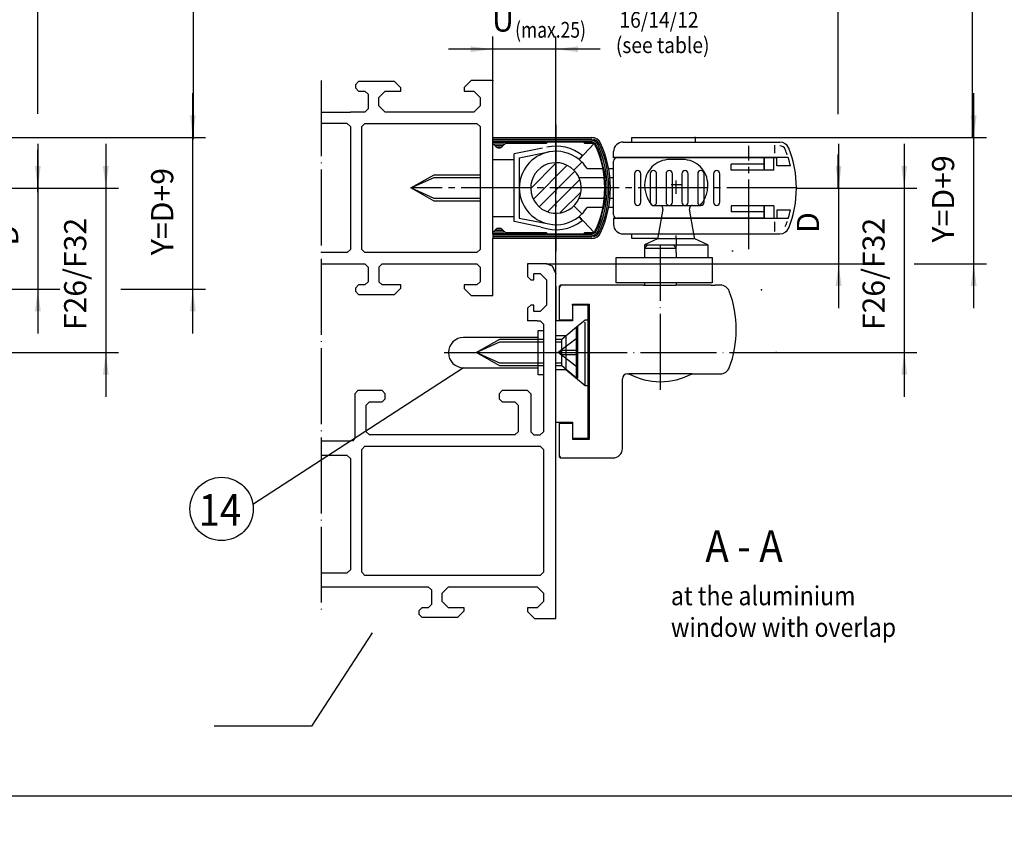
# Model space of a CAD drawing. Units: millimetres. Extents: x -1291 to -460, y 1049 to 1633.
# Drawn here: x -1056 to -901, y 1296 to 1423 of the extents above; entities that cross this region are included whole.
import ezdxf

# ---------------------------------------------------------------- set-up
doc = ezdxf.new("R2010")
doc.units = ezdxf.units.MM
for name, pattern in [('DASH_CENTER', [14, 11, -1, 1, -1]), ('DOT_CENTER', [14, 12, -1, 0, -1]), ('LONG_DASHED', [15, 10, -5])]:
    doc.linetypes.add(name, pattern=pattern)
doc.layers.add('1', color=7, linetype='Continuous')
doc.layers.add('VollBreit', color=7, linetype='Continuous')
doc.styles.add('CONVERTER_13', font='txt.shx', dxfattribs={"width": 0.891})
doc.styles.add('CONVERTER_14', font='txt.shx', dxfattribs={"width": 0.81})
doc.dimstyles.new('ME10_DIM_13', dxfattribs={"dimtxt": 3.5, "dimasz": 3.5, "dimexe": 2, "dimexo": 0, "dimgap": 2, "dimtad": 1, "dimzin": 12, "dimdsep": 46, "dimtxsty": 'CONVERTER_14', "dimsah": 1, "dimcen": 0.09, "dimclrd": 3, "dimclre": 3, "dimclrt": 4, "dimadec": 0, "dimazin": 0, "dimtfac": 1, "dimtdec": 4, "dimtix": 1, "dimtmove": 0, "dimatfit": 3, "dimfxl": 0, "dimtolj": 1, "dimtzin": 0, "dimarcsym": 0})
doc.dimstyles.new('ME10_DIM_17', dxfattribs={"dimtxt": 3.5, "dimasz": 3.5, "dimexe": 2, "dimexo": 0, "dimgap": 2, "dimtad": 1, "dimzin": 12, "dimdsep": 46, "dimtxsty": 'CONVERTER_14', "dimsah": 1, "dimcen": 0.09, "dimclrd": 3, "dimclre": 3, "dimclrt": 4, "dimadec": 0, "dimazin": 0, "dimtfac": 1, "dimtdec": 4, "dimtix": 1, "dimtmove": 0, "dimatfit": 3, "dimfxl": 0, "dimtolj": 1, "dimtzin": 0, "dimarcsym": 0})
doc.dimstyles.new('ME10_DIM_18', dxfattribs={"dimtxt": 3.5, "dimasz": 3.5, "dimexe": 2, "dimexo": 0, "dimgap": 2, "dimtad": 1, "dimzin": 12, "dimdsep": 46, "dimtxsty": 'CONVERTER_14', "dimsah": 1, "dimcen": 0.09, "dimclrd": 3, "dimclre": 3, "dimclrt": 4, "dimadec": 0, "dimazin": 0, "dimtfac": 1, "dimtdec": 4, "dimtix": 1, "dimtmove": 0, "dimatfit": 3, "dimfxl": 0, "dimtolj": 1, "dimtzin": 0, "dimarcsym": 0})
doc.dimstyles.new('ME10_DIM_19', dxfattribs={"dimtxt": 3.5, "dimasz": 3.5, "dimexe": 2, "dimexo": 0, "dimgap": 2, "dimtad": 1, "dimzin": 12, "dimdsep": 46, "dimtxsty": 'CONVERTER_14', "dimsah": 1, "dimcen": 0.09, "dimclrd": 3, "dimclre": 3, "dimclrt": 4, "dimadec": 0, "dimazin": 0, "dimtfac": 1, "dimtdec": 4, "dimtix": 1, "dimtmove": 0, "dimatfit": 3, "dimfxl": 0, "dimtolj": 1, "dimtzin": 0, "dimarcsym": 0})
doc.dimstyles.new('ME10_DIM_20', dxfattribs={"dimtxt": 3.5, "dimasz": 3.5, "dimexe": 2, "dimexo": 0, "dimgap": 2, "dimtad": 1, "dimzin": 12, "dimdsep": 46, "dimtxsty": 'CONVERTER_14', "dimsah": 1, "dimcen": 0.09, "dimclrd": 3, "dimclre": 3, "dimclrt": 4, "dimadec": 0, "dimazin": 0, "dimtfac": 1, "dimtdec": 4, "dimtix": 1, "dimtmove": 0, "dimatfit": 3, "dimfxl": 0, "dimtolj": 1, "dimtzin": 0, "dimarcsym": 0})
doc.dimstyles.new('ME10_DIM_22', dxfattribs={"dimtxt": 3.5, "dimasz": 3.5, "dimexe": 2, "dimexo": 0, "dimgap": 2, "dimtad": 1, "dimzin": 12, "dimdsep": 46, "dimtxsty": 'CONVERTER_14', "dimsah": 1, "dimcen": 0.09, "dimclrd": 3, "dimclre": 3, "dimclrt": 4, "dimadec": 0, "dimazin": 0, "dimtfac": 1, "dimtdec": 4, "dimtix": 1, "dimtmove": 0, "dimatfit": 3, "dimfxl": 0, "dimtolj": 1, "dimtzin": 0, "dimarcsym": 0})
doc.dimstyles.new('ME10_DIM_23', dxfattribs={"dimtxt": 3.5, "dimasz": 3.5, "dimexe": 2, "dimexo": 0, "dimgap": 2, "dimtad": 1, "dimzin": 12, "dimdsep": 46, "dimtxsty": 'CONVERTER_14', "dimsah": 1, "dimcen": 0.09, "dimclrd": 3, "dimclre": 3, "dimclrt": 4, "dimadec": 0, "dimazin": 0, "dimtfac": 1, "dimtdec": 4, "dimtix": 1, "dimtmove": 0, "dimatfit": 3, "dimfxl": 0, "dimtolj": 1, "dimtzin": 0, "dimarcsym": 0})

# ---------------------------------------------------------------- blocks, each defined once
blk = doc.blocks.new('*D62')
at = {"layer": '1', "color": 3, "linetype": 'Continuous'}
for p, q in [((-981.47, 1413.23), (-981.47, 1420.16)), ((-971.47, 1382.73), (-971.47, 1420.16)), ((-981.47, 1418.16), (-988.47, 1418.16)), ((-971.47, 1418.16), (-981.47, 1418.16)), ((-964.47, 1418.16), (-971.47, 1418.16))]:
    blk.add_line(p, q, dxfattribs=at)
at = {"layer": '1', "color": 3}
for points in [[(-984.97, 1417.7), (-984.97, 1418.62), (-981.47, 1418.16)], [(-967.97, 1418.62), (-967.97, 1417.7), (-971.47, 1418.16)]]:
    blk.add_solid(points, dxfattribs=at)
at = {"layer": '1', "color": 4, "insert": (-981.57, 1419.85), "char_height": 3.5, "attachment_point": 7, "rotation": 0.0003, "line_spacing_factor": 0.60024, "style": 'CONVERTER_14'}
blk.add_mtext('Ü', dxfattribs=at)
blk = doc.blocks.new('*D66')
at = {"layer": '1', "color": 3, "linetype": 'Continuous'}
for p, q in [((-1053.36, 1403.23), (-1053.36, 1396.23)), ((-1057.59, 1396.23), (-1051.36, 1396.23)), ((-1053.36, 1396.23), (-1053.36, 1380.23)), ((-1109.32, 1380.23), (-1051.36, 1380.23)), ((-1053.36, 1380.23), (-1053.36, 1373.23))]:
    blk.add_line(p, q, dxfattribs=at)
at = {"layer": '1', "color": 3}
for points in [[(-1053.82, 1399.73), (-1052.9, 1399.73), (-1053.36, 1396.23)], [(-1052.9, 1376.73), (-1053.82, 1376.73), (-1053.36, 1380.23)]]:
    blk.add_solid(points, dxfattribs=at)
at = {"layer": '1', "color": 4, "insert": (-1055.36, 1387.13), "char_height": 3.5, "attachment_point": 7, "rotation": 90, "line_spacing_factor": 0.60024, "style": 'CONVERTER_14'}
blk.add_mtext('D', dxfattribs=at)
blk = doc.blocks.new('*D67')
at = {"layer": '1', "color": 3, "linetype": 'Continuous'}
for p, q in [((-1042.62, 1403.23), (-1042.62, 1396.23)), ((-1057.59, 1396.23), (-1040.62, 1396.23)), ((-1042.62, 1396.23), (-1042.62, 1370.23)), ((-1103.57, 1370.23), (-1040.62, 1370.23)), ((-1042.62, 1370.23), (-1042.62, 1363.23))]:
    blk.add_line(p, q, dxfattribs=at)
at = {"layer": '1', "color": 3}
for points in [[(-1043.08, 1399.73), (-1042.16, 1399.73), (-1042.62, 1396.23)], [(-1042.16, 1366.73), (-1043.08, 1366.73), (-1042.62, 1370.23)]]:
    blk.add_solid(points, dxfattribs=at)
at = {"layer": '1', "color": 4, "insert": (-1044.62, 1373.78), "char_height": 3.5, "attachment_point": 7, "rotation": 90, "line_spacing_factor": 0.60024, "style": 'CONVERTER_14'}
blk.add_mtext('F26/F32', dxfattribs=at)
blk = doc.blocks.new('*D68')
at = {"layer": '1', "color": 3, "linetype": 'Continuous'}
for p, q in [((-926.8, 1403.23), (-926.8, 1396.23)), ((-933.47, 1396.23), (-924.8, 1396.23)), ((-926.8, 1396.23), (-926.8, 1384.23)), ((-972.97, 1384.23), (-924.8, 1384.23)), ((-926.8, 1384.23), (-926.8, 1377.23))]:
    blk.add_line(p, q, dxfattribs=at)
at = {"layer": '1', "color": 3}
for points in [[(-927.26, 1399.73), (-926.34, 1399.73), (-926.8, 1396.23)], [(-926.34, 1380.73), (-927.26, 1380.73), (-926.8, 1384.23)]]:
    blk.add_solid(points, dxfattribs=at)
at = {"layer": '1', "color": 4, "insert": (-928.8, 1389.13), "char_height": 3.5, "attachment_point": 7, "rotation": 90, "line_spacing_factor": 0.60024, "style": 'CONVERTER_14'}
blk.add_mtext('D', dxfattribs=at)
blk = doc.blocks.new('*D69')
at = {"layer": '1', "color": 3, "linetype": 'Continuous'}
for p, q in [((-916.42, 1403.23), (-916.42, 1396.23)), ((-933.47, 1396.23), (-914.42, 1396.23)), ((-916.42, 1396.23), (-916.42, 1370.23)), ((-936.66, 1370.23), (-914.42, 1370.23)), ((-916.42, 1370.23), (-916.42, 1363.23))]:
    blk.add_line(p, q, dxfattribs=at)
at = {"layer": '1', "color": 3}
for points in [[(-916.88, 1399.73), (-915.96, 1399.73), (-916.42, 1396.23)], [(-915.96, 1366.73), (-916.88, 1366.73), (-916.42, 1370.23)]]:
    blk.add_solid(points, dxfattribs=at)
at = {"layer": '1', "color": 4, "insert": (-918.42, 1373.78), "char_height": 3.5, "attachment_point": 7, "rotation": 90, "line_spacing_factor": 0.60024, "style": 'CONVERTER_14'}
blk.add_mtext('F26/F32', dxfattribs=at)
blk = doc.blocks.new('*D71')
at = {"layer": '1', "color": 3, "linetype": 'Continuous'}
for p, q in [((-1028.87, 1404.23), (-1028.87, 1411.23)), ((-1077.32, 1404.23), (-1026.87, 1404.23)), ((-1028.87, 1380.23), (-1028.87, 1404.23)), ((-1109.32, 1380.23), (-1049.88, 1380.23)), ((-1040.25, 1380.23), (-1026.87, 1380.23)), ((-1028.87, 1373.23), (-1028.87, 1380.23))]:
    blk.add_line(p, q, dxfattribs=at)
at = {"layer": '1', "color": 3}
for points in [[(-1029.33, 1407.73), (-1028.41, 1407.73), (-1028.87, 1404.23)], [(-1028.41, 1376.73), (-1029.33, 1376.73), (-1028.87, 1380.23)]]:
    blk.add_solid(points, dxfattribs=at)
at = {"layer": '1', "color": 4, "insert": (-1030.87, 1385.62), "char_height": 3.5, "attachment_point": 7, "rotation": 90, "line_spacing_factor": 0.60024, "style": 'CONVERTER_14'}
blk.add_mtext('Y=D+9', dxfattribs=at)
blk = doc.blocks.new('*D72')
at = {"layer": '1', "color": 3, "linetype": 'Continuous'}
for p, q in [((-905.44, 1404.23), (-905.44, 1411.23)), ((-949.47, 1404.23), (-903.44, 1404.23)), ((-905.44, 1384.23), (-905.44, 1404.23)), ((-972.97, 1384.23), (-922.95, 1384.23)), ((-914.83, 1384.23), (-903.44, 1384.23)), ((-905.44, 1377.23), (-905.44, 1384.23))]:
    blk.add_line(p, q, dxfattribs=at)
at = {"layer": '1', "color": 3}
for points in [[(-905.91, 1407.73), (-904.98, 1407.73), (-905.44, 1404.23)], [(-904.98, 1380.73), (-905.91, 1380.73), (-905.44, 1384.23)]]:
    blk.add_solid(points, dxfattribs=at)
at = {"layer": '1', "color": 4, "insert": (-907.44, 1387.62), "char_height": 3.5, "attachment_point": 7, "rotation": 90, "line_spacing_factor": 0.60024, "style": 'CONVERTER_14'}
blk.add_mtext('Y=D+9', dxfattribs=at)
blk = doc.blocks.new('Einbauzeichnung__38', base_point=(-762.8, 1296.2))
at = {"color": 1, "linetype": 'Continuous'}
blk.add_line((-762.8, 1296.2), (-762.8, 1296.2), dxfattribs=at)
blk = doc.blocks.new('Profile__39', base_point=(-762.8, 1296.2))
at = {"layer": '1'}
blk.add_blockref('Einbauzeichnung__38', (-762.8, 1296.2), dxfattribs=at)
blk = doc.blocks.new('rahmen__40', base_point=(-762.8, 1296.2))
at = {"layer": '1'}
blk.add_blockref('Profile__39', (-762.8, 1296.2), dxfattribs=at)
blk = doc.blocks.new('Schnitt_A-A', base_point=(-762.8, 1296.2))
at = {"color": 1, "linetype": 'Continuous'}
blk.add_line((-762.8, 1296.2), (-762.8, 1296.2), dxfattribs=at)
blk = doc.blocks.new('40444-1-0125', base_point=(-938.97, 1380.15))
at = {"color": 7}
blk.add_point((-938.97, 1380.15), dxfattribs=at)
blk = doc.blocks.new('40444-0-001', base_point=(-853.25, 1341.21))
at = {"layer": 'VollBreit', "color": 7, "linetype": 'LONG_DASHED'}
blk.add_line((-943.49, 1386.23), (-943.7, 1386.23), dxfattribs=at)
for name in ['rahmen__40', 'Schnitt_A-A']:
    blk.add_blockref(name, (-762.8, 1296.2))
at = {"layer": '1'}
blk.add_blockref('40444-1-0125', (-938.97, 1380.15), dxfattribs=at)
blk = doc.blocks.new('Kappe', base_point=(-996.74, 1357.13))
at = {"color": 4, "linetype": 'Continuous'}
for p, q in [((-1112.02, 1372.63), (-1123.82, 1372.63)), ((-1112.02, 1373.73), (-1111.22, 1373.73)), ((-1112.02, 1366.73), (-1112.02, 1373.73)), ((-974.27, 1372.63), (-986.07, 1372.63)), ((-974.27, 1366.73), (-974.27, 1373.73)), ((-974.27, 1373.73), (-973.47, 1373.73)), ((-868.05, 1371.73), (-867.25, 1371.73)), ((-868.05, 1364.73), (-868.05, 1371.73)), ((-868.05, 1370.63), (-879.85, 1370.63)), ((-1123.82, 1367.83), (-1112.02, 1367.83)), ((-1111.22, 1366.73), (-1112.02, 1366.73)), ((-986.07, 1367.83), (-974.27, 1367.83)), ((-973.47, 1366.73), (-974.27, 1366.73)), ((-879.85, 1365.83), (-868.05, 1365.83)), ((-867.25, 1364.73), (-868.05, 1364.73))]:
    blk.add_line(p, q, dxfattribs=at)
at = {"color": 3, "linetype": 'DASH_CENTER'}
for p, q in [((-1123.72, 1370.23), (-1111.22, 1370.23)), ((-985.97, 1370.23), (-973.47, 1370.23)), ((-879.75, 1368.23), (-867.25, 1368.23))]:
    blk.add_line(p, q, dxfattribs=at)
at = {"color": 4, "linetype": 'Continuous'}
for centre, start, end in [((-1123.82, 1370.23), 90, 180), ((-986.07, 1370.23), 90, 180), ((-1123.82, 1370.23), 180, 270), ((-986.07, 1370.23), 180, 270), ((-879.85, 1368.23), 90, 180), ((-879.85, 1368.23), 180, 270)]:
    blk.add_arc(centre, 2.4, start, end, dxfattribs=at)
at = {"layer": '1', "color": 3, "linetype": 'Continuous'}
blk.add_line((-986.07, 1367.83), (-1019.38, 1346.23), dxfattribs=at)
at = {"layer": '1', "color": 4, "linetype": 'Continuous'}
blk.add_circle((-1024.33, 1345.53), 5, dxfattribs=at)
at = {"layer": '1', "color": 4, "style": 'CONVERTER_13', "width": 0.891}
blk.add_text('14', height=5, dxfattribs=at).set_placement((-1027.97, 1342.87))
blk = doc.blocks.new('TO0', base_point=(-875.497, 1341.241))
at = {"layer": '1', "linetype": 'Continuous'}
h = blk.add_hatch(dxfattribs=at)
h.set_pattern_fill('_USER', color=3, scale=1.5, angle=45, pattern_type=0)
h.set_pattern_definition([(45, (0, 0), (-1.0606602, 1.0606602), [])])
h.paths.add_polyline_path([(-975.467, 1396.234), (-975.325, 1395.178), (-974.954, 1394.273), (-974.183, 1393.297), (-973.639, 1392.875), (-973.042, 1392.557), (-972.088, 1392.282), (-971.467, 1392.234), (-970.209, 1392.437), (-969.297, 1392.874), (-968.639, 1393.405), (-967.801, 1394.634), (-967.467, 1396.234), (-967.676, 1397.509), (-968.188, 1398.524), (-969.161, 1399.502), (-970.295, 1400.058), (-972.145, 1400.176), (-973.809, 1399.477), (-974.932, 1398.232), (-975.39, 1397.017)])
at = {"color": 3, "linetype": 'Continuous'}
for p, q in [((-1028.836, 1436.047), (-1028.836, 1403.922)), ((-905.706, 1436.047), (-905.706, 1404.189)), ((-1053.423, 1428.047), (-1053.423, 1407.936)), ((-926.923, 1428.047), (-926.923, 1407.877)), ((-1053.423, 1402.249), (-1053.423, 1395.557)), ((-926.923, 1401.526), (-926.923, 1396.199))]:
    blk.add_line(p, q, dxfattribs=at)
at = {"color": 4, "linetype": 'Continuous'}
for p, q in [((-984.867, 1413.234), (-985.967, 1412.134)), ((-981.467, 1413.234), (-984.867, 1413.234)), ((-981.467, 1388.915), (-981.467, 1413.234)), ((-1002.667, 1413.034), (-1003.167, 1412.534)), ((-1003.167, 1412.534), (-1003.167, 1412.034)), ((-1003.167, 1412.034), (-1002.667, 1411.534)), ((-996.967, 1413.034), (-1002.667, 1413.034)), ((-995.967, 1412.034), (-996.967, 1413.034)), ((-995.967, 1411.534), (-995.967, 1412.034)), ((-985.967, 1412.134), (-985.967, 1411.534)), ((-1002.667, 1411.534), (-1001.667, 1411.534)), ((-1001.667, 1411.534), (-1001.167, 1411.034)), ((-1001.167, 1411.034), (-1001.167, 1408.734)), ((-999.467, 1410.534), (-998.467, 1411.534)), ((-999.467, 1409.234), (-999.467, 1410.534)), ((-998.467, 1411.534), (-995.967, 1411.534)), ((-985.967, 1411.534), (-984.467, 1411.534)), ((-984.467, 1411.534), (-983.467, 1410.534)), ((-983.467, 1410.534), (-983.467, 1409.234)), ((-1001.167, 1408.734), (-1001.667, 1408.234)), ((-998.467, 1408.234), (-999.467, 1409.234)), ((-983.467, 1409.234), (-984.467, 1408.234)), ((-1008.566, 1408.234), (-1003.967, 1408.234)), ((-1001.667, 1408.234), (-1003.967, 1408.234)), ((-984.467, 1408.234), (-998.467, 1408.234)), ((-1004.467, 1406.434), (-1003.967, 1405.934)), ((-1003.967, 1405.934), (-1003.967, 1386.534)), ((-1002.167, 1405.934), (-1001.667, 1406.434)), ((-1002.167, 1386.534), (-1002.167, 1405.934)), ((-1001.667, 1406.434), (-983.967, 1406.434)), ((-983.967, 1406.434), (-983.467, 1405.934)), ((-983.467, 1405.934), (-983.467, 1386.534)), ((-959.467, 1403.484), (-959.467, 1404.234)), ((-959.467, 1404.234), (-949.467, 1404.234)), ((-949.467, 1404.234), (-949.467, 1403.484)), ((-973.58, 1402.54), (-978.067, 1401.637)), ((-967.808, 1400.734), (-965.467, 1403.234)), ((-981.467, 1400.734), (-978.067, 1400.734)), ((-978.067, 1390.922), (-978.067, 1401.637)), ((-977.267, 1400.984), (-972.61, 1401.92)), ((-977.267, 1400.984), (-977.267, 1391.484)), ((-967.808, 1400.734), (-967.303, 1401.354)), ((-968.639, 1399.062), (-967.366, 1400.335)), ((-966.565, 1399.334), (-964.068, 1399.334)), ((-963.152, 1399.334), (-962.467, 1399.334)), ((-963.841, 1397.834), (-967.801, 1397.834)), ((-962.467, 1397.834), (-962.943, 1397.834)), ((-967.801, 1394.634), (-963.841, 1394.634)), ((-962.943, 1394.634), (-962.467, 1394.634)), ((-968.639, 1393.405), (-967.366, 1392.132)), ((-964.068, 1393.134), (-966.565, 1393.134)), ((-962.467, 1393.134), (-963.152, 1393.134)), ((-981.467, 1391.734), (-978.067, 1391.734)), ((-977.267, 1391.484), (-972.61, 1390.548)), ((-967.851, 1391.699), (-967.346, 1391.078)), ((-967.808, 1391.734), (-965.467, 1389.234)), ((-973.832, 1390.07), (-978.067, 1390.922)), ((-981.467, 1379.234), (-981.467, 1388.265)), ((-959.467, 1388.234), (-959.467, 1388.984)), ((-955.399, 1388.234), (-959.467, 1388.234)), ((-952.467, 1387.234), (-947.467, 1387.234)), ((-947.467, 1387.234), (-947.467, 1385.234)), ((-1003.967, 1386.534), (-1004.467, 1386.034)), ((-1001.667, 1386.034), (-1002.167, 1386.534)), ((-983.967, 1386.034), (-1001.667, 1386.034)), ((-983.467, 1386.534), (-983.967, 1386.034)), ((-961.967, 1385.234), (-957.617, 1385.234)), ((-961.967, 1381.234), (-961.967, 1385.234)), ((-952.467, 1385.234), (-946.807, 1385.234)), ((-946.807, 1385.234), (-946.807, 1381.234)), ((-1008.566, 1384.234), (-1001.667, 1384.234)), ((-1001.667, 1384.234), (-1001.167, 1383.734)), ((-1001.167, 1383.734), (-1001.167, 1381.434)), ((-999.467, 1383.734), (-998.967, 1384.234)), ((-998.967, 1384.234), (-991.467, 1384.234)), ((-991.467, 1384.234), (-990.467, 1384.234)), ((-990.467, 1384.234), (-983.967, 1384.234)), ((-983.967, 1384.234), (-983.467, 1383.734)), ((-972.967, 1384.234), (-975.967, 1384.234)), ((-975.967, 1384.234), (-975.967, 1382.234)), ((-972.027, 1383.904), (-972.967, 1384.234)), ((-971.467, 1382.734), (-972.027, 1383.904)), ((-975.967, 1382.234), (-975.467, 1381.734)), ((-974.967, 1382.734), (-973.967, 1382.734)), ((-974.967, 1381.734), (-974.967, 1382.734)), ((-973.967, 1382.734), (-972.967, 1381.734)), ((-971.467, 1372.884), (-971.467, 1382.734)), ((-1002.667, 1380.934), (-1003.167, 1380.434)), ((-1003.167, 1380.434), (-1003.167, 1379.934)), ((-1001.667, 1380.934), (-1002.667, 1380.934)), ((-1001.167, 1381.434), (-1001.667, 1380.934)), ((-998.967, 1380.934), (-999.467, 1381.434)), ((-998.467, 1380.934), (-998.967, 1380.934)), ((-998.146, 1380.934), (-998.467, 1380.934)), ((-995.967, 1380.934), (-998.146, 1380.934)), ((-996.967, 1379.434), (-995.967, 1380.434)), ((-995.967, 1380.434), (-995.967, 1380.934)), ((-985.967, 1380.934), (-985.967, 1380.334)), ((-983.967, 1380.934), (-985.967, 1380.934)), ((-983.467, 1381.434), (-983.967, 1380.934)), ((-975.467, 1381.734), (-974.967, 1381.734)), ((-972.967, 1381.734), (-972.967, 1377.734)), ((-970.967, 1380.584), (-970.967, 1375.384)), ((-957.617, 1380.884), (-970.667, 1380.884)), ((-952.467, 1381.234), (-961.967, 1381.234)), ((-952.317, 1380.884), (-952.467, 1380.884)), ((-951.967, 1380.884), (-952.317, 1380.884)), ((-946.967, 1380.884), (-951.967, 1380.884)), ((-945.476, 1380.884), (-946.304, 1380.884)), ((-1003.167, 1379.934), (-1002.667, 1379.434)), ((-1002.667, 1379.434), (-996.967, 1379.434)), ((-985.967, 1380.334), (-984.867, 1379.234)), ((-984.867, 1379.234), (-981.467, 1379.234)), ((-975.467, 1377.734), (-975.967, 1377.234)), ((-974.967, 1377.734), (-975.467, 1377.734)), ((-974.967, 1376.734), (-974.967, 1377.734)), ((-972.967, 1377.734), (-973.967, 1376.734)), ((-968.867, 1377.734), (-968.867, 1377.884)), ((-968.867, 1377.884), (-966.167, 1377.884)), ((-966.167, 1356.584), (-966.167, 1377.884)), ((-975.967, 1377.234), (-975.967, 1375.234)), ((-973.967, 1376.734), (-974.967, 1376.734)), ((-974.467, 1375.234), (-973.967, 1375.234)), ((-973.967, 1375.234), (-973.467, 1374.734)), ((-970.967, 1375.384), (-968.867, 1375.384)), ((-971.467, 1365.134), (-971.467, 1367.584)), ((-960.167, 1366.884), (-959.967, 1366.884)), ((-949.967, 1366.884), (-945.476, 1366.884)), ((-960.967, 1355.084), (-960.967, 1366.084)), ((-1002.767, 1364.234), (-1003.267, 1363.734)), ((-1003.267, 1363.734), (-1003.267, 1356.734)), ((-998.967, 1364.234), (-1002.767, 1364.234)), ((-998.467, 1363.734), (-998.967, 1364.234)), ((-998.467, 1362.934), (-998.467, 1363.734)), ((-979.967, 1364.234), (-980.467, 1363.734)), ((-980.467, 1363.734), (-980.467, 1362.934)), ((-975.967, 1364.234), (-979.967, 1364.234)), ((-975.967, 1364.234), (-975.467, 1363.734)), ((-1001.467, 1361.934), (-1000.967, 1362.434)), ((-1001.467, 1357.734), (-1001.467, 1361.934)), ((-1000.967, 1362.434), (-998.967, 1362.434)), ((-998.967, 1362.434), (-998.467, 1362.934)), ((-980.467, 1362.934), (-979.967, 1362.434)), ((-979.967, 1362.434), (-977.967, 1362.434)), ((-977.967, 1362.434), (-977.467, 1361.934)), ((-977.467, 1361.934), (-977.467, 1361.434)), ((-973.467, 1360.434), (-973.467, 1357.734)), ((-971.467, 1328.234), (-971.467, 1359.734)), ((-970.967, 1359.084), (-968.867, 1359.084)), ((-970.967, 1359.084), (-970.967, 1353.884)), ((-1000.967, 1357.234), (-1001.467, 1357.734)), ((-977.967, 1357.234), (-1000.967, 1357.234)), ((-977.967, 1357.234), (-977.467, 1357.734)), ((-975.467, 1357.734), (-974.967, 1357.234)), ((-973.967, 1357.234), (-973.467, 1357.734)), ((-1003.967, 1356.234), (-1008.566, 1356.234)), ((-1003.577, 1356.274), (-1003.967, 1356.234)), ((-1003.267, 1356.734), (-1003.577, 1356.274)), ((-968.867, 1356.734), (-968.867, 1356.584)), ((-968.867, 1356.584), (-966.167, 1356.584)), ((-1004.467, 1354), (-1003.967, 1353.5)), ((-1002.167, 1354.934), (-1001.667, 1355.434)), ((-1002.167, 1335.534), (-1002.167, 1354.934)), ((-1001.667, 1355.434), (-973.967, 1355.434)), ((-973.967, 1355.434), (-973.467, 1354.934)), ((-973.467, 1354.934), (-973.467, 1335.534)), ((-1003.967, 1353.5), (-1003.967, 1335.934)), ((-970.667, 1353.584), (-962.467, 1353.584)), ((-1008.566, 1335.434), (-1004.467, 1335.434)), ((-1003.967, 1335.934), (-1004.467, 1335.434)), ((-1001.667, 1335.034), (-1002.167, 1335.534)), ((-973.467, 1335.534), (-973.967, 1335.034)), ((-973.967, 1335.034), (-1001.667, 1335.034)), ((-1008.566, 1333.234), (-991.667, 1333.234)), ((-991.667, 1333.234), (-991.167, 1332.734)), ((-991.167, 1332.734), (-991.167, 1330.434)), ((-989.467, 1332.234), (-988.467, 1333.234)), ((-989.467, 1330.934), (-989.467, 1332.234)), ((-988.467, 1333.234), (-974.467, 1333.234)), ((-974.467, 1333.234), (-973.467, 1332.234)), ((-973.467, 1332.234), (-973.467, 1330.934)), ((-988.467, 1329.934), (-989.467, 1330.934)), ((-973.467, 1330.934), (-974.467, 1329.934)), ((-992.667, 1329.934), (-993.167, 1329.434)), ((-993.167, 1329.434), (-993.167, 1328.934)), ((-991.667, 1329.934), (-992.667, 1329.934)), ((-991.167, 1330.434), (-991.667, 1329.934)), ((-985.967, 1329.934), (-988.467, 1329.934)), ((-986.967, 1328.434), (-985.967, 1329.434)), ((-985.967, 1329.434), (-985.967, 1329.934)), ((-975.967, 1329.934), (-975.967, 1329.334)), ((-974.467, 1329.934), (-975.967, 1329.934)), ((-975.967, 1329.334), (-974.867, 1328.234)), ((-993.167, 1328.934), (-992.667, 1328.434)), ((-992.667, 1328.434), (-986.967, 1328.434)), ((-974.867, 1328.234), (-971.467, 1328.234))]:
    blk.add_line(p, q, dxfattribs=at)
at = {"color": 3, "linetype": 'DASH_CENTER'}
for p, q in [((-971.467, 1406.234), (-971.467, 1386.234)), ((-940.967, 1386.567), (-940.967, 1402.9)), ((-933.467, 1396.234), (-994.209, 1396.234)), ((-952.467, 1388.198), (-952.467, 1388.734)), ((-952.467, 1386.067), (-952.467, 1387.071)), ((-989.163, 1370.234), (-972.222, 1370.234))]:
    blk.add_line(p, q, dxfattribs=at)
at = {"color": 3, "linetype": 'LONG_DASHED'}
blk.add_line((-957.467, 1386.734), (-952.467, 1386.734), dxfattribs=at)
at = {"color": 1, "linetype": 'Continuous'}
blk.add_line((-1155.796, 1300.196), (-632.637, 1300.196), dxfattribs=at)
at = {"color": 4, "linetype": 'Continuous'}
for centre, radius, start, end in [((-971.467, 1396.234), 6.6, 50.88373, 102.5757), ((-971.467, 1396.234), 5.8, 101.36858, 258.63118), ((-971.467, 1396.234), 5.8, 50.88368, 101.36858), ((-971.467, 1396.234), 5.8, 45.0017, 50.88368), ((-971.467, 1396.234), 4, 45.00124, 336.42189), ((-971.467, 1396.234), 5.8, 32.30832, 45.0017), ((-971.467, 1396.234), 4, 336.42188, 45.00124), ((-971.467, 1396.234), 5.8, 314.9983, 327.69168), ((-971.467, 1396.234), 5.8, 258.63118, 308.57092), ((-971.467, 1396.234), 5.8, 309.11632, 314.99829), ((-971.467, 1396.234), 6.6, 249.09952, 308.63631), ((-945.476, 1379.384), 1.5, 20.78356, 90), ((-959.967, 1373.884), 17, 339.21644, 0), ((-945.476, 1368.384), 1.5, 270, 339.21644)]:
    blk.add_arc(centre, radius, start, end, dxfattribs=at)
at = {"color": 1, "linetype": 'Continuous'}
blk.add_arc((-971.467, 1396.234), 5.8, 308.57092, 309.11632, dxfattribs=at)
at = {"layer": '1', "color": 3, "linetype": 'DOT_CENTER'}
for p, q in [((-1008.566, 1413.235), (-1008.566, 1328.808)), ((-951.449, 1396.734), (-953.279, 1396.734)), ((-952.467, 1388.198), (-952.467, 1387.071)), ((-954.967, 1364.333), (-954.967, 1387.234)), ((-972.222, 1370.234), (-936.66, 1370.234))]:
    blk.add_line(p, q, dxfattribs=at)
at = {"layer": '1', "color": 4, "linetype": 'Continuous'}
for p, q in [((-1004.467, 1406.434), (-1008.566, 1406.434)), ((-981.467, 1404.203), (-965.782, 1404.204)), ((-981.467, 1403.953), (-965.782, 1403.954)), ((-981.467, 1403.703), (-965.782, 1403.704)), ((-981.467, 1403.453), (-972.967, 1403.453)), ((-981.033, 1402.818), (-981.467, 1403.252)), ((-981.322, 1403.203), (-979.635, 1403.203)), ((-981.06, 1402.953), (-979.884, 1402.953)), ((-980.72, 1402.703), (-980.243, 1402.703)), ((-979.417, 1403.303), (-979.902, 1402.818)), ((-979.417, 1403.303), (-972.967, 1403.304)), ((-972.767, 1403.504), (-972.967, 1403.304)), ((-972.767, 1403.504), (-967.167, 1403.504)), ((-966.967, 1403.304), (-967.167, 1403.504)), ((-967.016, 1403.454), (-965.782, 1403.454)), ((-966.967, 1403.304), (-965.719, 1403.305)), ((-960.867, 1403.484), (-936.073, 1403.484)), ((-962.367, 1400.984), (-962.367, 1401.984)), ((-934.764, 1401.034), (-962.367, 1401.034)), ((-936.567, 1400.984), (-961.867, 1400.984)), ((-959.941, 1400.984), (-959.902, 1401.034)), ((-959.667, 1401.034), (-959.667, 1400.984)), ((-945.967, 1400.984), (-945.967, 1401.034)), ((-938.567, 1399.984), (-938.567, 1400.984)), ((-962.367, 1391.984), (-962.367, 1400.484)), ((-943.767, 1399.034), (-943.767, 1399.984)), ((-994.419, 1396.234), (-990.719, 1398.334)), ((-990.719, 1398.334), (-983.467, 1398.334)), ((-990.719, 1394.134), (-994.419, 1396.234)), ((-983.467, 1394.134), (-990.719, 1394.134)), ((-938.567, 1393.434), (-938.667, 1393.434)), ((-938.667, 1393.434), (-938.557, 1393.434)), ((-962.367, 1391.484), (-962.367, 1390.484)), ((-934.764, 1391.434), (-962.367, 1391.434)), ((-938.567, 1391.484), (-961.867, 1391.484)), ((-959.902, 1391.434), (-959.941, 1391.484)), ((-959.667, 1391.484), (-959.667, 1391.434)), ((-945.967, 1391.434), (-945.967, 1391.484)), ((-937.028, 1391.484), (-936.567, 1391.484)), ((-980.243, 1389.765), (-980.72, 1389.765)), ((-981.467, 1389.215), (-981.033, 1389.649)), ((-972.967, 1389.014), (-981.467, 1389.015)), ((-981.467, 1388.915), (-981.467, 1388.265)), ((-965.782, 1388.763), (-981.467, 1388.765)), ((-965.782, 1388.513), (-981.467, 1388.515)), ((-965.782, 1388.263), (-981.467, 1388.265)), ((-979.635, 1389.265), (-981.322, 1389.265)), ((-979.884, 1389.515), (-981.06, 1389.515)), ((-979.902, 1389.649), (-979.417, 1389.165)), ((-972.967, 1389.164), (-979.417, 1389.165)), ((-972.967, 1389.164), (-972.767, 1388.964)), ((-967.167, 1388.963), (-972.767, 1388.964)), ((-967.167, 1388.963), (-966.967, 1389.163)), ((-965.782, 1389.013), (-967.016, 1389.013)), ((-965.719, 1389.163), (-966.967, 1389.163)), ((-960.867, 1388.984), (-936.073, 1388.984)), ((-955.399, 1388.198), (-957.467, 1387.234)), ((-955.261, 1388.984), (-955.399, 1388.198)), ((-949.535, 1388.198), (-955.399, 1388.198)), ((-949.535, 1388.198), (-949.674, 1388.984)), ((-947.467, 1387.234), (-949.535, 1388.198)), ((-957.467, 1387.234), (-952.467, 1387.234)), ((-957.467, 1387.234), (-957.467, 1386.734)), ((-957.467, 1386.734), (-957.467, 1385.234)), ((-952.467, 1386.734), (-952.467, 1386.734)), ((-1004.467, 1386.034), (-1008.566, 1386.034)), ((-957.617, 1385.234), (-952.467, 1385.234)), ((-999.467, 1383.734), (-999.467, 1381.434)), ((-983.467, 1383.734), (-983.467, 1381.434)), ((-971.467, 1380.734), (-971.467, 1375.334)), ((-957.617, 1380.884), (-952.467, 1380.884)), ((-946.807, 1381.234), (-952.467, 1381.234)), ((-946.967, 1380.884), (-946.304, 1380.884)), ((-968.867, 1377.734), (-968.867, 1375.234)), ((-966.367, 1377.734), (-968.867, 1377.734)), ((-966.367, 1356.734), (-966.367, 1377.734)), ((-974.467, 1375.234), (-975.967, 1375.234)), ((-973.467, 1374.734), (-973.467, 1360.434)), ((-968.867, 1375.234), (-971.467, 1375.234)), ((-971.467, 1367.584), (-971.467, 1372.884)), ((-984.062, 1370.234), (-980.362, 1372.334)), ((-980.362, 1372.334), (-973.467, 1372.334)), ((-980.362, 1368.134), (-984.062, 1370.234)), ((-973.467, 1368.134), (-980.362, 1368.134)), ((-949.967, 1366.884), (-959.967, 1366.884)), ((-971.467, 1359.734), (-971.467, 1365.134)), ((-975.467, 1363.734), (-975.467, 1357.734)), ((-977.467, 1361.434), (-977.467, 1357.734)), ((-971.467, 1359.234), (-968.867, 1359.234)), ((-968.867, 1359.234), (-968.867, 1356.734)), ((-974.967, 1357.234), (-973.967, 1357.234)), ((-968.867, 1356.734), (-966.367, 1356.734)), ((-1004.467, 1354), (-1008.566, 1354))]:
    blk.add_line(p, q, dxfattribs=at)
at = {"layer": '1', "color": 7, "linetype": 'Continuous'}
for p, q in [((-936.867, 1401.755), (-936.867, 1403.008)), ((-938.557, 1400.984), (-938.557, 1399.034)), ((-937.028, 1399.034), (-937.028, 1400.984)), ((-936.567, 1399.734), (-936.567, 1400.984)), ((-938.567, 1399.984), (-943.767, 1399.984)), ((-938.567, 1399.034), (-938.567, 1399.984)), ((-934.425, 1399.734), (-936.567, 1399.734)), ((-959.067, 1398.484), (-959.067, 1393.984)), ((-958.067, 1393.984), (-958.067, 1398.484)), ((-956.567, 1398.484), (-956.567, 1393.984)), ((-955.567, 1393.984), (-955.567, 1398.484)), ((-954.067, 1398.484), (-954.067, 1393.984)), ((-953.067, 1393.984), (-953.067, 1398.484)), ((-951.567, 1398.484), (-951.567, 1393.984)), ((-950.567, 1393.984), (-950.567, 1398.484)), ((-949.067, 1398.484), (-949.067, 1393.984)), ((-948.067, 1393.984), (-948.067, 1398.484)), ((-946.567, 1398.484), (-946.567, 1393.984)), ((-945.567, 1393.984), (-945.567, 1398.484)), ((-937.028, 1399.034), (-943.767, 1399.034)), ((-938.667, 1393.434), (-943.767, 1393.434)), ((-943.767, 1393.434), (-943.767, 1392.484)), ((-938.557, 1391.484), (-938.557, 1393.434)), ((-937.028, 1393.434), (-938.557, 1393.434)), ((-937.028, 1393.434), (-937.028, 1391.484)), ((-938.567, 1392.484), (-943.767, 1392.484)), ((-936.567, 1392.734), (-936.567, 1391.484)), ((-934.425, 1392.734), (-936.567, 1392.734)), ((-936.867, 1389.349), (-936.867, 1390.867)), ((-957.467, 1381.234), (-957.467, 1380.884)), ((-952.467, 1381.234), (-952.467, 1380.884))]:
    blk.add_line(p, q, dxfattribs=at)
at = {"layer": '1', "color": 3, "linetype": 'LONG_DASHED'}
for p, q in [((-951.467, 1400.734), (-953.467, 1400.734)), ((-956.267, 1393.484), (-948.668, 1393.484)), ((-954.571, 1392.897), (-955.261, 1388.984)), ((-949.674, 1388.984), (-950.364, 1392.897)), ((-957.467, 1386.734), (-956.967, 1387.234)), ((-952.967, 1387.234), (-952.467, 1386.734)), ((-970.562, 1372.334), (-968.238, 1374.284)), ((-968.238, 1374.284), (-966.867, 1375.434)), ((-968.238, 1374.284), (-968.062, 1374.284)), ((-968.238, 1366.184), (-968.238, 1374.284)), ((-968.062, 1374.284), (-968.062, 1366.184)), ((-966.867, 1365.034), (-966.867, 1375.434)), ((-966.867, 1375.434), (-966.367, 1375.434)), ((-969.906, 1372.884), (-971.467, 1372.884)), ((-969.906, 1372.884), (-969.906, 1367.584)), ((-971.467, 1372.334), (-970.562, 1372.334)), ((-971.467, 1371.914), (-970.562, 1371.914)), ((-968.062, 1372.584), (-971.11, 1370.234)), ((-970.562, 1368.134), (-970.562, 1372.334)), ((-968.062, 1367.884), (-971.11, 1370.234)), ((-970.682, 1369.904), (-970.682, 1370.564)), ((-968.062, 1370.564), (-970.682, 1370.564)), ((-968.062, 1369.904), (-970.682, 1369.904)), ((-970.562, 1368.554), (-971.467, 1368.554)), ((-970.562, 1368.134), (-971.467, 1368.134)), ((-968.238, 1366.184), (-970.562, 1368.134)), ((-971.467, 1367.584), (-969.906, 1367.584)), ((-969.906, 1367.584), (-966.867, 1365.034))]:
    blk.add_line(p, q, dxfattribs=at)
at = {"layer": '1', "color": 3, "linetype": 'Continuous'}
for p, q in [((-994.419, 1396.234), (-990.719, 1397.914)), ((-990.719, 1397.914), (-983.467, 1397.914)), ((-990.719, 1394.554), (-994.419, 1396.234)), ((-983.467, 1394.554), (-990.719, 1394.554)), ((-938.567, 1393.434), (-938.567, 1391.484)), ((-938.567, 1391.484), (-937.028, 1391.484)), ((-952.467, 1386.067), (-952.467, 1385.234)), ((-984.062, 1370.234), (-980.362, 1371.914)), ((-980.362, 1371.914), (-973.467, 1371.914)), ((-980.362, 1368.554), (-984.062, 1370.234)), ((-973.467, 1368.554), (-980.362, 1368.554)), ((-966.867, 1365.034), (-966.367, 1365.034)), ((-1000.507, 1325.974), (-1010.108, 1311.213)), ((-1010.108, 1311.213), (-1025.52, 1311.213))]:
    blk.add_line(p, q, dxfattribs=at)
at = {"layer": '1', "color": 3, "linetype": 'DASH_CENTER'}
blk.add_line((-952.467, 1395.309), (-952.467, 1397.402), dxfattribs=at)
at = {"layer": '1', "color": 4, "linetype": 'LONG_DASHED'}
blk.add_line((-968.062, 1366.184), (-968.238, 1366.184), dxfattribs=at)
at = {"layer": '1', "color": 4, "linetype": 'Continuous'}
for centre, radius, start, end in [((-965.782, 1402.704), 1.5, 24.67361, 90.00629), ((-965.782, 1402.704), 1.25, 24.67361, 90.00629), ((-980.467, 1403.384), 0.8, 225, 315), ((-965.782, 1402.704), 1, 24.67361, 90.00629), ((-965.782, 1402.704), 0.75, 24.67361, 90.00629), ((-965.719, 1402.805), 0.5, 24.91049, 90.00169), ((-979.867, 1396.234), 16.1, 335.08951, 24.91049), ((-979.867, 1396.234), 16.25, 335.32639, 24.67361), ((-979.867, 1396.234), 16.5, 335.32639, 24.67361), ((-979.867, 1396.234), 16.75, 335.32639, 24.67361), ((-979.867, 1396.234), 17, 335.32639, 24.67361), ((-960.867, 1401.984), 1.5, 90, 180), ((-936.073, 1401.984), 1.5, 21.77531, 90), ((-950.467, 1396.234), 17, 338.22469, 21.77531), ((-961.867, 1400.484), 0.5, 90, 180), ((-961.867, 1391.984), 0.5, 180, 270), ((-980.467, 1389.084), 0.8, 45, 135), ((-960.867, 1390.484), 1.5, 180, 270), ((-936.073, 1390.484), 1.5, 270, 338.22469), ((-965.782, 1389.763), 0.75, 269.99371, 335.32639), ((-965.782, 1389.763), 1, 269.99371, 335.32639), ((-965.782, 1389.763), 1.25, 269.99371, 335.32639), ((-965.782, 1389.763), 1.5, 269.99371, 335.32639), ((-965.719, 1389.663), 0.5, 269.99831, 335.08951), ((-970.667, 1380.584), 0.3, 90, 180), ((-970.467, 1380.384), 0.5, 90, 180), ((-959.967, 1373.884), 17, 0, 20.78356), ((-960.167, 1366.084), 0.8, 90, 180), ((-960.167, 1366.084), 0.8, 90, 180), ((-954.967, 1376.259), 10.625, 241.92751, 298.07249), ((-970.467, 1354.084), 0.5, 180, 270), ((-962.467, 1355.084), 1.5, 270, 0), ((-970.667, 1353.884), 0.3, 180, 270)]:
    blk.add_arc(centre, radius, start, end, dxfattribs=at)
at = {"layer": '1', "color": 7, "linetype": 'Continuous'}
for centre, radius, start, end in [((-936.073, 1401.984), 0.92, 21.77531, 90), ((-950.467, 1396.234), 16.42, 18.69558, 21.77531), ((-950.467, 1396.234), 16.42, 12.30729, 16.99729), ((-958.567, 1398.484), 0.5, 0, 180), ((-956.067, 1398.484), 0.5, 0, 180), ((-953.567, 1398.484), 0.5, 0, 180), ((-951.067, 1398.484), 0.5, 0, 180), ((-948.567, 1398.484), 0.5, 0, 180), ((-946.067, 1398.484), 0.5, 0, 180), ((-958.567, 1393.984), 0.5, 180, 0), ((-956.067, 1393.984), 0.5, 180, 0), ((-953.567, 1393.984), 0.5, 180, 0), ((-951.067, 1393.984), 0.5, 180, 0), ((-948.567, 1393.984), 0.5, 180, 0), ((-946.067, 1393.984), 0.5, 180, 0), ((-950.467, 1396.234), 16.42, 343.00271, 347.69271), ((-950.467, 1396.234), 16.42, 338.22469, 341.4741)]:
    blk.add_arc(centre, radius, start, end, dxfattribs=at)
at = {"layer": '1', "color": 3, "linetype": 'LONG_DASHED'}
for centre, radius, start, end in [((-953.467, 1396.734), 4, 90, 180), ((-951.467, 1396.734), 4, 0, 90), ((-952.467, 1396.734), 5, 180, 220.54172), ((-952.467, 1396.734), 5, 319.45828, 0), ((-949.871, 1392.984), 0.5, 90, 190)]:
    blk.add_arc(centre, radius, start, end, dxfattribs=at)
at = {"layer": '1', "color": 3, "linetype": 'Continuous'}
blk.add_arc((-955.063, 1392.984), 0.5, 350, 90, dxfattribs=at)
at = {"layer": '1', "color": 7}
for p in [(-981.467, 1413.234), (-949.467, 1404.234), (-933.467, 1396.234), (-933.467, 1396.234), (-972.967, 1384.234), (-972.967, 1384.234), (-971.467, 1382.734), (-936.66, 1370.234)]:
    blk.add_point(p, dxfattribs=at)
at = {"color": 3, "style": 'CONVERTER_13', "width": 0.891}
for s, p in [('16/14/12', (-961.438, 1421.547)), ('(see table)', (-962.007, 1417.547))]:
    blk.add_text(s, height=2.5, dxfattribs=at).set_placement(p)
at = {"color": 1, "style": 'CONVERTER_13', "width": 0.891}
blk.add_text('A - A', height=5, dxfattribs=at).set_placement((-947.859, 1337.178))
at = {"color": 4, "style": 'CONVERTER_13', "width": 0.891}
for s, p in [('at the aluminium', (-953.3, 1330.325)), ('window with overlap', (-953.3, 1325.325))]:
    blk.add_text(s, height=3, dxfattribs=at).set_placement(p)
at = {"layer": '1', "color": 4, "style": 'CONVERTER_14', "width": 0.81}
blk.add_text('(max.25)', height=2.5, dxfattribs=at).set_placement((-977.926, 1419.971))
at = {"layer": '1'}
dim = blk.add_linear_dim(base=(-971.467, 1418.157), p1=(-981.467, 1413.234), p2=(-971.467, 1382.734), text='Ü', dimstyle='ME10_DIM_13', dxfattribs=at)
dim.commit()
dim.dimension.update_dxf_attribs({"geometry": '*D62', "text_midpoint": (-980.467, 1421.907), "text_rotation": 0.00014})
for base, p1, p2, text, dimstyle, picture, middle in [((-1028.874, 1380.234), (-1077.322, 1404.234), (-1109.322, 1380.234), 'Y=D+9', 'ME10_DIM_22', '*D71', (-1032.624, 1392.234)), ((-905.445, 1384.234), (-949.467, 1404.234), (-972.967, 1384.234), 'Y=D+9', 'ME10_DIM_23', '*D72', (-909.195, 1394.234)), ((-1053.357, 1396.234), (-1109.322, 1380.234), (-1057.595, 1396.234), 'D', 'ME10_DIM_17', '*D66', (-1057.107, 1388.234)), ((-1042.619, 1396.234), (-1103.573, 1370.234), (-1057.595, 1396.234), 'F26/F32', 'ME10_DIM_18', '*D67', (-1046.369, 1383.234)), ((-926.801, 1396.234), (-972.967, 1384.234), (-933.467, 1396.234), 'D', 'ME10_DIM_19', '*D68', (-930.551, 1390.234)), ((-916.421, 1396.234), (-936.66, 1370.234), (-933.467, 1396.234), 'F26/F32', 'ME10_DIM_20', '*D69', (-920.171, 1383.234))]:
    dim = blk.add_linear_dim(base=base, p1=p1, p2=p2, angle=90, text=text, dimstyle=dimstyle, dxfattribs=at)
    dim.commit()
    dim.dimension.update_dxf_attribs({"geometry": picture, "text_midpoint": middle, "text_rotation": 90})

msp = doc.modelspace()

# ---------------------------------------------------------------- block references
for name, p in [('TO0', (-875.5, 1341.24)), ('40444-0-001', (-853.25, 1341.21))]:
    msp.add_blockref(name, p)
at = {"layer": '1'}
msp.add_blockref('Kappe', (-996.74, 1357.13), dxfattribs=at)

doc.saveas('drawing.dxf')
